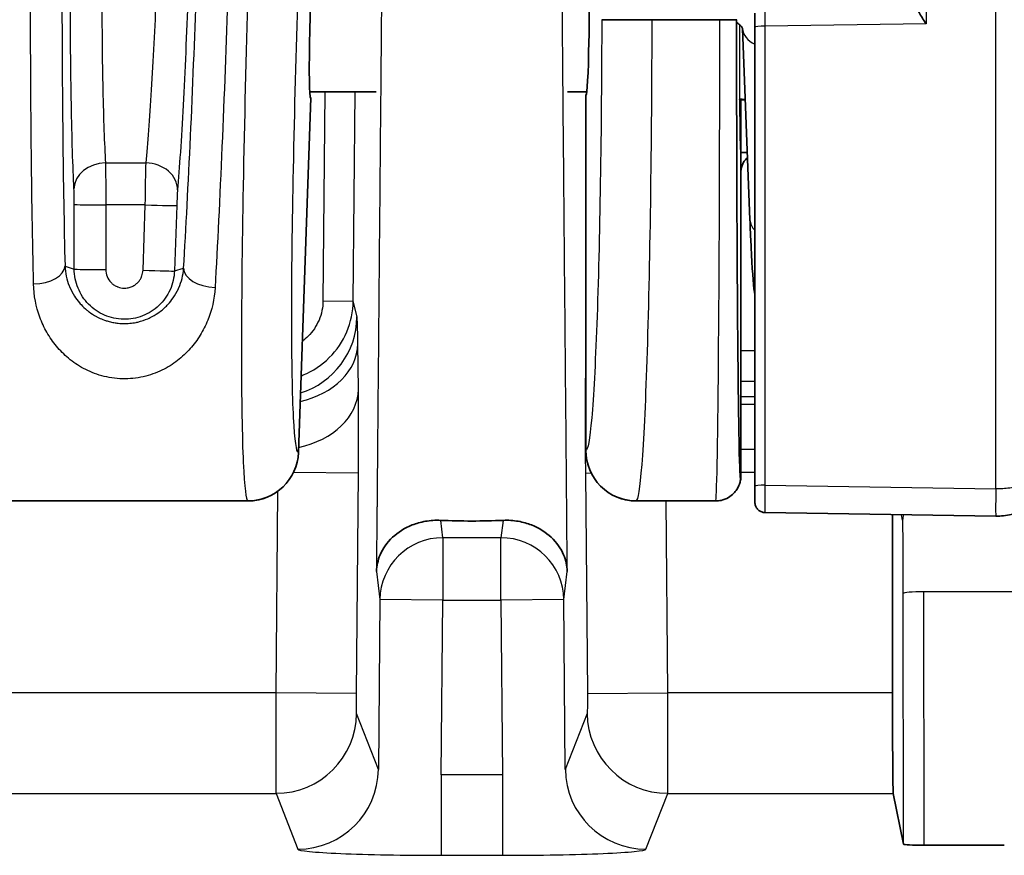
# Model space of a CAD drawing. Units: millimetres. Extents: x 0 to 4483, y 0 to 1680.
# Drawn here: x 240 to 265, y 681 to 702 of the extents above; entities that cross this region are included whole.
import ezdxf

# ---------------------------------------------------------------- set-up
doc = ezdxf.new("R2010")
doc.units = ezdxf.units.MM
doc.header["$LTSCALE"] = 6
doc.layers.add('Visible (ISO)', color=7, linetype='Continuous', lineweight=35)
doc.layers.add('Visible Narrow (ISO)', color=7, linetype='Continuous', lineweight=25)

msp = doc.modelspace()

# ---------------------------------------------------------------- linework, layer by layer
at = {"layer": 'Visible (ISO)'}
for p, q in [((254.651, 702.033), (254.65, 702.033)), ((255.921, 702.026), (257.628, 702.026)), ((258.049, 702.027), (258.058, 702.032)), ((258.202, 701.812), (258.387, 696.989)), ((258.514, 690.274), (258.514, 701.849)), ((242.074, 700.217), (242.074, 700.217)), ((247.315, 700.059), (247.003, 691.125)), ((247.291, 700.217), (248.968, 700.217)), ((253.786, 700.217), (254.274, 700.217)), ((254.251, 700.127), (254.251, 691.169)), ((258.133, 700.016), (258.127, 700.035)), ((258.133, 700.016), (258.271, 700.016)), ((258.158, 698.687), (258.158, 700.009)), ((258.158, 698.687), (258.158, 698.419)), ((258.322, 698.687), (258.158, 698.687)), ((258.158, 698.419), (258.158, 690.534)), ((239.354, 689.898), (245.729, 689.898)), ((255.527, 689.898), (257.522, 689.898)), ((258.764, 689.608), (264.585, 689.515)), ((261.981, 689.557), (261.981, 685.065)), ((261.981, 689.557), (261.981, 685.065)), ((262.259, 681.242), (262.002, 682.527)), ((262.259, 681.242), (262.002, 682.527)), ((264.8, 681.22), (262.767, 681.22)), ((264.8, 681.22), (262.767, 681.22))]:
    msp.add_line(p, q, dxfattribs=at)
for centre, major_axis, ratio, start_param, end_param in [((247.404, 702.598), (0.088, 2.54), 0.035304, 0.892606, 3.131166), ((254.251, 702.598), (0.001, 2.472), 0.034918, 3.152644, 5.336065), ((255.921, 702.033), (-1.27, 0), 0.005811, 0.034935, 1.5707), ((258.158, 702.599), (0, -3.912), 0.008726, 5.433416, 6.271469), ((167.21, 702.598), (-224.095, -1.629), 0.015868, 1.988583, 1.989135), ((245.734, 691.169), (-1.267, -0.101), 0.99939, 1.490903, 3.02691), ((255.522, 691.169), (-1.267, 0.101), 0.999392, 0.079771, 1.650667), ((262.003, 685.065), (0, -2.54), 0.008727, 4.712389, 6.239552), ((262.003, 685.065), (0, -2.54), 0.008727, 4.712389, 6.239552), ((262.767, 681.242), (-0.508, 0), 0.043996, 0.008794, 1.570897), ((262.767, 681.242), (-0.508, 0), 0.043996, 0.008794, 1.570897)]:
    msp.add_ellipse(centre, major_axis=major_axis, ratio=ratio, start_param=start_param, end_param=end_param, dxfattribs=at)
for points, knots in [([(262.828, 701.927), (262.768, 702.022), (262.697, 702.131), (262.631, 702.251), (262.612, 702.287), (262.586, 702.354), (262.578, 702.383), (262.578, 702.407)], [-0.20710367, -0.20710367, -0.20710367, -0.20710367, -0.17337871, -0.17337871, -0.1595919, -0.1595919, -0.14622097, -0.14622097, -0.14622097, -0.14622097]), ([(257.628, 702.026), (257.705, 702.026), (257.781, 702.026), (257.925, 702.026), (257.991, 702.026), (258.049, 702.027)], [0.00000002, 0.00000002, 0.00000002, 0.00000002, 0.02305393, 0.02305393, 0.04610909, 0.04610909, 0.04610909, 0.04610909]), ([(258.049, 702.027), (258.05, 700.501), (258.053, 698.99), (258.064, 696.118), (258.073, 694.776), (258.092, 692.697), (258.103, 691.908), (258.129, 690.639), (258.141, 690.472), (258.152, 690.431), (258.154, 690.442), (258.156, 690.468), (258.157, 690.479), (258.158, 690.501), (258.158, 690.507), (258.158, 690.518), (258.158, 690.521), (258.158, 690.526), (258.158, 690.528), (258.158, 690.53), (258.158, 690.531), (258.158, 690.533), (258.158, 690.533), (258.158, 690.534)], [-0.6019435, -0.6019435, -0.6019435, -0.6019435, -0.4780361, -0.4780361, -0.3469471, -0.3469471, -0.2321628, -0.2321628, -0.0848905, -0.0848905, -0.0223734, -0.0223734, -0.0067597, -0.0067597, -0.002553, -0.002553, -0.0010792, -0.0010792, -0.0004997, -0.0004997, -0.0002443, -0.0002443, -0.000001, -0.000001, -0.000001, -0.000001]), ([(258.514, 701.849), (258.514, 701.949), (258.514, 702.044), (258.514, 702.167), (258.514, 702.186), (258.514, 702.199)], [5.497873, 5.497873, 5.497873, 5.497873, 6.283185, 6.283185, 6.989681, 6.989681, 6.989681, 6.989681]), ([(258.202, 701.811), (258.202, 701.811), (258.202, 701.813), (258.198, 701.823), (258.194, 701.831), (258.178, 701.854), (258.166, 701.869), (258.128, 701.905), (258.098, 701.929), (258.061, 701.952)], [0.00903198, 0.00903198, 0.00903198, 0.00903198, 0.02522938, 0.02522938, 0.04195158, 0.04195158, 0.05776545, 0.05776545, 0.07765851, 0.07765851, 0.07765851, 0.07765851]), ([(258.127, 700.035), (258.128, 700.033), (258.136, 700.032), (258.173, 700.027), (258.209, 700.025), (258.262, 700.023), (258.266, 700.022), (258.271, 700.022)], [-0.0863447, -0.0863447, -0.0863447, -0.0863447, -0.06902193, -0.06902193, -0.04507553, -0.04507553, -0.04305905, -0.04305905, -0.04305905, -0.04305905]), ([(258.327, 698.557), (258.32, 698.551), (258.313, 698.545), (258.261, 698.492), (258.224, 698.437), (258.185, 698.345), (258.175, 698.312), (258.161, 698.245), (258.158, 698.212), (258.158, 698.179)], [0.03722141, 0.03722141, 0.03722141, 0.03722141, 0.03997595, 0.03997595, 0.05957477, 0.05957477, 0.0700736, 0.0700736, 0.07995236, 0.07995236, 0.07995236, 0.07995236]), ([(258.514, 695.07), (258.503, 695.128), (258.496, 695.184), (258.459, 695.516), (258.433, 695.933), (258.4, 696.651), (258.394, 696.815), (258.387, 696.989)], [0.1629892, 0.1629892, 0.1629892, 0.1629892, 0.2346194, 0.2346194, 0.5208676, 0.5208676, 0.5984784, 0.5984784, 0.5984784, 0.5984784]), ([(266.388, 691.542), (266.388, 691.442), (266.381, 691.343), (266.356, 691.147), (266.337, 691.05), (266.267, 690.783), (266.2, 690.613), (266.021, 690.291), (265.907, 690.136), (265.627, 689.864), (265.457, 689.743), (265.176, 689.616), (265.077, 689.582), (264.849, 689.528), (264.716, 689.513), (264.585, 689.515)], [0, 0, 0, 0, 0.0355934, 0.0355934, 0.0707645, 0.0707645, 0.1336618, 0.1336618, 0.1968211, 0.1968211, 0.2604562, 0.2604562, 0.2918812, 0.2918812, 0.3313258, 0.3313258, 0.3313258, 0.3313258]), ([(258.154, 690.446), (258.152, 690.432), (258.149, 690.416), (258.14, 690.381), (258.136, 690.365), (258.125, 690.329), (258.118, 690.309), (258.095, 690.255), (258.077, 690.22), (258.032, 690.152), (258.006, 690.119), (257.938, 690.05), (257.893, 690.015), (257.788, 689.953), (257.724, 689.928), (257.614, 689.903), (257.568, 689.898), (257.522, 689.898)], [0, 0, 0, 0, 0.0201122, 0.0201122, 0.0319582, 0.0319582, 0.0427571, 0.0427571, 0.0570382, 0.0570382, 0.0703874, 0.0703874, 0.0876828, 0.0876828, 0.1079809, 0.1079809, 0.1219774, 0.1219774, 0.1219774, 0.1219774]), ([(258.514, 689.862), (258.514, 689.864), (258.514, 689.867), (258.514, 689.892), (258.514, 689.921), (258.514, 690), (258.514, 690.049), (258.514, 690.157), (258.514, 690.216), (258.514, 690.274)], [5.546928, 5.546928, 5.546928, 5.546928, 5.825092, 5.825092, 6.283185, 6.283185, 6.741278, 6.741278, 7.199372, 7.199372, 7.199372, 7.199372]), ([(258.764, 689.608), (258.737, 689.608), (258.709, 689.613), (258.657, 689.632), (258.633, 689.645), (258.589, 689.679), (258.57, 689.7), (258.54, 689.746), (258.529, 689.772), (258.519, 689.809), (258.517, 689.819), (258.515, 689.84), (258.514, 689.851), (258.514, 689.862)], [0.0000054, 0.0000054, 0.0000054, 0.0000054, 0.00816862, 0.00816862, 0.01642894, 0.01642894, 0.02468545, 0.02468545, 0.0329413, 0.0329413, 0.03611556, 0.03611556, 0.03934133, 0.03934133, 0.03934133, 0.03934133]), ([(250.591, 689.41), (250.458, 689.416), (250.329, 689.407), (250.087, 689.365), (249.976, 689.333), (249.676, 689.215), (249.511, 689.107), (249.236, 688.849), (249.131, 688.696), (249.007, 688.403), (248.976, 688.264), (248.971, 688.124), (248.971, 688.122), (248.97, 688.12)], [-0.3262081, -0.3262081, -0.3262081, -0.3262081, -0.2834347, -0.2834347, -0.2417247, -0.2417247, -0.161705, -0.161705, -0.0738563, -0.0738563, 0, 0, 0.0008354, 0.0008354, 0.0008354, 0.0008354]), ([(250.591, 689.41), (250.458, 689.416), (250.329, 689.407), (250.087, 689.365), (249.976, 689.333), (249.676, 689.215), (249.511, 689.107), (249.236, 688.849), (249.131, 688.696), (249.007, 688.403), (248.976, 688.264), (248.971, 688.124), (248.971, 688.122), (248.97, 688.12)], [-0.3262081, -0.3262081, -0.3262081, -0.3262081, -0.2834347, -0.2834347, -0.2417247, -0.2417247, -0.161705, -0.161705, -0.0738563, -0.0738563, 0, 0, 0.0008354, 0.0008354, 0.0008354, 0.0008354]), ([(250.591, 689.41), (250.844, 689.399), (251.109, 689.393), (251.645, 689.393), (251.91, 689.399), (252.163, 689.41)], [0.000001, 0.000001, 0.000001, 0.000001, 0.0802839, 0.0802839, 0.1605719, 0.1605719, 0.1605719, 0.1605719]), ([(250.591, 689.41), (250.844, 689.399), (251.109, 689.393), (251.645, 689.393), (251.91, 689.399), (252.163, 689.41)], [0.000001, 0.000001, 0.000001, 0.000001, 0.0802839, 0.0802839, 0.1605719, 0.1605719, 0.1605719, 0.1605719]), ([(253.783, 688.12), (253.783, 688.122), (253.783, 688.124), (253.778, 688.264), (253.747, 688.403), (253.623, 688.696), (253.518, 688.849), (253.243, 689.107), (253.078, 689.215), (252.778, 689.333), (252.666, 689.365), (252.425, 689.407), (252.296, 689.416), (252.163, 689.41)], [-0.3245571, -0.3245571, -0.3245571, -0.3245571, -0.3237231, -0.3237231, -0.2504226, -0.2504226, -0.1632528, -0.1632528, -0.0838448, -0.0838448, -0.0424542, -0.0424542, -0.000001, -0.000001, -0.000001, -0.000001]), ([(253.783, 688.12), (253.783, 688.122), (253.783, 688.124), (253.778, 688.264), (253.747, 688.403), (253.623, 688.696), (253.518, 688.849), (253.243, 689.107), (253.078, 689.215), (252.778, 689.333), (252.666, 689.365), (252.425, 689.407), (252.296, 689.416), (252.163, 689.41)], [-0.3245571, -0.3245571, -0.3245571, -0.3245571, -0.3237231, -0.3237231, -0.2504226, -0.2504226, -0.1632528, -0.1632528, -0.0838448, -0.0838448, -0.0424542, -0.0424542, -0.000001, -0.000001, -0.000001, -0.000001])]:
    msp.add_open_spline(points, degree=3, knots=knots, dxfattribs=at)
for points in [[(258.327, 698.557), (258.311, 698.543), (258.295, 698.527), (258.281, 698.51)], [(246.168, 689.976), (246.029, 689.925), (245.878, 689.898), (245.729, 689.898)], [(245.729, 689.898), (245.729, 689.898), (245.729, 689.898), (245.729, 689.898)], [(255.527, 689.898), (255.377, 689.898), (255.226, 689.925), (255.087, 689.976)], [(255.527, 689.898), (255.527, 689.898), (255.527, 689.898), (255.527, 689.898)]]:
    msp.add_open_spline(points, degree=3, dxfattribs=at)
at = {"layer": 'Visible Narrow (ISO)'}
for p, q in [((262.828, 713.617), (262.828, 701.927)), ((264.587, 690.202), (264.587, 713.642)), ((262.828, 701.927), (258.764, 701.87)), ((258.764, 701.87), (258.764, 690.295)), ((247.669, 700.217), (247.623, 694.943)), ((247.669, 700.217), (247.623, 694.943)), ((248.385, 694.937), (248.431, 700.217)), ((248.385, 694.937), (248.431, 700.217)), ((242.139, 698.423), (243.164, 698.423)), ((241.353, 695.744), (241.353, 697.373)), ((243.143, 697.364), (242.147, 697.364)), ((242.147, 697.364), (242.147, 695.735)), ((243.086, 695.716), (243.143, 697.364)), ((243.936, 697.346), (243.878, 695.697)), ((241.12, 695.822), (241.353, 695.744)), ((243.878, 695.697), (244.11, 695.766)), ((247.623, 694.943), (248.385, 694.937)), ((247.623, 694.943), (248.385, 694.937)), ((248.481, 694.537), (248.385, 694.937)), ((248.481, 694.537), (248.385, 694.937)), ((248.25, 694.227), (248.25, 694.227)), ((248.265, 694.269), (248.265, 694.269)), ((248.516, 692.712), (248.503, 693.859)), ((248.516, 692.712), (248.503, 693.859)), ((254.25, 693.859), (254.237, 692.712)), ((254.25, 693.859), (254.237, 692.712)), ((241.01, 693.683), (241.01, 693.683)), ((241.01, 693.683), (241.01, 693.683)), ((244.225, 693.683), (244.225, 693.683)), ((244.225, 693.683), (244.225, 693.683)), ((258.514, 693.683), (258.158, 693.683)), ((258.514, 693.683), (258.158, 693.683)), ((258.158, 692.923), (258.514, 692.923)), ((258.158, 692.923), (258.514, 692.923)), ((258.514, 692.528), (258.158, 692.528)), ((258.514, 692.528), (258.158, 692.528)), ((258.158, 692.343), (258.514, 692.343)), ((258.158, 692.343), (258.514, 692.343)), ((258.514, 691.196), (258.158, 691.196)), ((258.514, 691.196), (258.158, 691.196)), ((248.515, 690.603), (246.878, 690.618)), ((248.515, 690.603), (246.878, 690.618)), ((248.466, 685.047), (248.515, 690.603)), ((248.466, 685.047), (248.515, 690.603)), ((254.239, 690.603), (254.384, 690.604)), ((254.239, 690.603), (254.384, 690.604)), ((254.239, 690.603), (254.288, 685.047)), ((254.239, 690.603), (254.288, 685.047)), ((258.158, 690.621), (258.514, 690.621)), ((258.158, 690.621), (258.514, 690.621)), ((246.479, 690.141), (246.435, 685.065)), ((246.479, 690.141), (246.435, 685.065)), ((258.764, 690.295), (264.587, 690.202)), ((256.319, 685.065), (256.277, 689.898)), ((256.319, 685.065), (256.277, 689.898)), ((248.985, 689.702), (248.97, 688.12)), ((248.985, 689.702), (248.97, 688.12)), ((253.783, 688.12), (253.769, 689.702)), ((253.783, 688.12), (253.769, 689.702)), ((250.645, 688.973), (250.591, 689.41)), ((250.645, 688.973), (250.591, 689.41)), ((252.163, 689.41), (252.109, 688.973)), ((252.163, 689.41), (252.109, 688.973)), ((262.237, 689.417), (262.21, 689.553)), ((262.237, 689.417), (262.21, 689.553)), ((252.109, 688.973), (250.645, 688.973)), ((250.645, 688.973), (250.645, 687.399)), ((252.109, 688.973), (250.645, 688.973)), ((250.645, 688.973), (250.645, 687.399)), ((252.109, 687.399), (252.109, 688.973)), ((252.109, 687.399), (252.109, 688.973)), ((248.97, 688.12), (249.058, 687.413)), ((248.97, 688.12), (249.058, 687.413)), ((253.696, 687.413), (253.783, 688.12)), ((253.696, 687.413), (253.783, 688.12)), ((266.853, 687.609), (262.762, 687.609)), ((262.762, 687.609), (262.767, 681.22)), ((266.853, 687.609), (262.762, 687.609)), ((262.762, 687.609), (262.767, 681.22)), ((249.058, 687.413), (249.021, 683.132)), ((249.058, 687.413), (249.021, 683.132)), ((250.645, 687.399), (249.058, 687.413)), ((250.645, 687.399), (249.058, 687.413)), ((250.607, 682.994), (250.645, 687.399)), ((250.607, 682.994), (250.645, 687.399)), ((250.645, 687.399), (252.109, 687.399)), ((250.645, 687.399), (252.109, 687.399)), ((253.696, 687.413), (252.109, 687.399)), ((253.696, 687.413), (252.109, 687.399)), ((252.109, 687.399), (252.147, 682.994)), ((252.109, 687.399), (252.147, 682.994)), ((253.733, 683.132), (253.696, 687.413)), ((253.733, 683.132), (253.696, 687.413)), ((262.259, 681.242), (262.254, 687.564)), ((262.259, 681.242), (262.254, 687.564)), ((246.435, 685.065), (238.476, 685.065)), ((246.435, 685.065), (238.476, 685.065)), ((248.466, 685.047), (246.435, 685.065)), ((248.466, 685.047), (246.435, 685.065)), ((254.288, 685.047), (256.319, 685.065)), ((254.288, 685.047), (256.319, 685.065)), ((261.981, 685.065), (256.319, 685.065)), ((261.981, 685.065), (256.319, 685.065)), ((249.021, 683.132), (248.47, 684.54)), ((249.021, 683.132), (248.47, 684.54)), ((254.284, 684.54), (253.733, 683.132)), ((254.284, 684.54), (253.733, 683.132)), ((252.147, 682.994), (250.607, 682.994)), ((250.607, 682.994), (250.607, 680.964)), ((252.147, 682.994), (250.607, 682.994)), ((250.607, 682.994), (250.607, 680.964)), ((252.147, 682.994), (252.147, 680.964)), ((252.147, 682.994), (252.147, 680.964)), ((238.472, 682.527), (246.439, 682.527)), ((238.472, 682.527), (246.439, 682.527)), ((246.439, 682.527), (246.989, 681.12)), ((246.439, 682.527), (246.989, 681.12)), ((255.765, 681.12), (256.315, 682.527)), ((255.765, 681.12), (256.315, 682.527)), ((256.315, 682.527), (262.002, 682.527)), ((256.315, 682.527), (262.002, 682.527)), ((250.607, 680.964), (252.147, 680.964)), ((250.607, 680.964), (252.147, 680.964))]:
    msp.add_line(p, q, dxfattribs=at)
for centre, major_axis, ratio, start_param, end_param in [((258.768, 701.818), (-0.004, 0.635), 0.004792, 0.000033, 1.489281), ((257.523, 702.598), (-0.001, -12.7), 0.00829, 0.000001, 1.525688), ((258.837, 701.826), (-0.635, 0), 0.745611, 0.030112, 1.036937), ((258.768, 701.849), (-0.254, 0), 0.08137, 4.725479, 6.283185), ((242.139, 697.771), (-0.793, -0.04), 0.82157, 4.670684, 6.221935), ((243.164, 697.771), (0.791, -0.067), 0.820949, 0.060441, 1.64059), ((242.147, 697.374), (-0.794, 0), 0.011647, 0.034907, 1.570796), ((243.143, 697.374), (0.793, -0.028), 0.01164, 4.712795, 6.248685), ((259.022, 697.002), (-0.635, 0), 0.745611, 0.028567, 0.643501), ((240.327, 695.822), (0.794, 0.02), 0.569036, 4.698405, 6.240735), ((242.147, 695.744), (-0.794, 0), 0.011647, 0.034907, 1.570796), ((243.086, 695.725), (0.793, -0.028), 0.01164, 4.712795, 6.248685), ((244.902, 695.738), (-0.792, 0.047), 0.575537, 0.042189, 1.605126), ((246.449, 694.555), (1.975, 0.476), 0.997423, 4.779751, 6.037453), ((246.449, 694.555), (1.975, 0.476), 0.997423, 4.779751, 6.037453), ((248.46, 692.195), (-0.017, -2.349), 0.018687, 2.35803, 3.066673), ((248.46, 692.195), (-0.017, -2.349), 0.018687, 2.35803, 3.066673), ((246.472, 693.876), (2.032, 0.023), 0.754689, 4.991479, 6.256581), ((246.472, 693.876), (2.032, 0.023), 0.754689, 4.991479, 6.256581), ((254.294, 692.195), (-0.017, 2.349), 0.018687, 0.739568, 0.783562), ((254.294, 692.195), (-0.017, 2.349), 0.018687, 0.739568, 0.783562), ((256.282, 693.876), (-2.032, 0.023), 0.754689, 0.026604, 0.042939), ((256.282, 693.876), (-2.032, 0.023), 0.754689, 0.026604, 0.042939), ((246.485, 692.73), (2.032, 0.023), 0.754689, 4.964143, 6.256581), ((246.485, 692.73), (2.032, 0.023), 0.754689, 4.964143, 6.256581), ((256.269, 692.73), (-2.032, 0.023), 0.754689, 0.026604, 0.126942), ((256.269, 692.73), (-2.032, 0.023), 0.754689, 0.026604, 0.126942), ((256.281, 693.876), (2.029, -0.022), 0.7554, 4.458795, 4.458804), ((256.281, 693.876), (2.029, -0.022), 0.7554, 4.458795, 4.458804), ((256.27, 692.73), (2.034, -0.024), 0.753788, 4.436409, 4.436414), ((256.27, 692.73), (2.034, -0.024), 0.753788, 4.436409, 4.436414), ((258.768, 690.274), (-0.254, 0), 0.08137, 4.725479, 6.283185), ((264.595, 690.15), (-0.01, -0.635), 0.014432, 4.631155, 6.283185), ((262.745, 689.417), (-0.498, -0.1), 0.99901, 5.816836, 6.085717), ((262.745, 689.417), (-0.498, -0.1), 0.99901, 5.816836, 6.085717), ((250.645, 687.399), (-1.575, -0.195), 0.991315, 4.590214, 6.150081), ((250.645, 687.399), (-1.575, -0.195), 0.991315, 4.590214, 6.150081), ((252.109, 687.399), (1.575, -0.195), 0.991315, 0.133104, 1.692972), ((252.109, 687.399), (1.575, -0.195), 0.991315, 0.133104, 1.692972), ((262.762, 687.564), (-0.508, 0), 0.087156, 4.712322, 6.274425), ((262.762, 687.564), (-0.508, 0), 0.087156, 4.712322, 6.274425), ((246.439, 684.557), (1.892, 0.74), 0.998903, 4.339972, 5.90129), ((246.439, 684.557), (1.892, 0.74), 0.998903, 4.339972, 5.90129), ((256.315, 684.557), (-1.892, 0.74), 0.998903, 0.381895, 1.943213), ((256.315, 684.557), (-1.892, 0.74), 0.998903, 0.381895, 1.943213), ((246.989, 683.15), (1.892, 0.74), 0.998903, 4.339972, 5.90129), ((246.989, 683.15), (1.892, 0.74), 0.998903, 4.339972, 5.90129), ((255.765, 683.15), (-1.892, 0.74), 0.998903, 0.381895, 1.943213), ((255.765, 683.15), (-1.892, 0.74), 0.998903, 0.381895, 1.943213)]:
    msp.add_ellipse(centre, major_axis=major_axis, ratio=ratio, start_param=start_param, end_param=end_param, dxfattribs=at)
for points, knots in [([(241.346, 697.77), (241.318, 698.315), (241.295, 699.054), (241.264, 700.753), (241.256, 701.711), (241.256, 703.622), (241.264, 704.574), (241.295, 706.252), (241.318, 706.976), (241.346, 707.502)], [2.165182, 2.165182, 2.165182, 2.165182, 2.653387, 2.653387, 3.141593, 3.141593, 3.629798, 3.629798, 4.118003, 4.118003, 4.118003, 4.118003]), ([(244.297, 707.475), (244.306, 706.948), (244.303, 706.225), (244.276, 704.547), (244.251, 703.595), (244.184, 701.683), (244.142, 700.725), (244.052, 699.027), (244.003, 698.287), (243.957, 697.743)], [6.091868, 6.091868, 6.091868, 6.091868, 6.580074, 6.580074, 7.068279, 7.068279, 7.556484, 7.556484, 8.044689, 8.044689, 8.044689, 8.044689]), ([(242.139, 706.84), (242.112, 706.385), (242.089, 705.759), (242.073, 705.033), (242.057, 704.308), (242.049, 703.484), (242.049, 702.658), (242.049, 701.831), (242.057, 701.003), (242.073, 700.268), (242.089, 699.533), (242.112, 698.894), (242.139, 698.423)], [2.165182, 2.165182, 2.165182, 2.165182, 2.653387, 2.653387, 2.653387, 3.141593, 3.141593, 3.141593, 3.629798, 3.629798, 3.629798, 4.118003, 4.118003, 4.118003, 4.118003]), ([(243.164, 698.423), (243.211, 698.894), (243.259, 699.533), (243.304, 700.268), (243.349, 701.003), (243.391, 701.831), (243.425, 702.658), (243.458, 703.484), (243.483, 704.308), (243.497, 705.033), (243.511, 705.759), (243.513, 706.385), (243.504, 706.84)], [4.521681, 4.521681, 4.521681, 4.521681, 5.009887, 5.009887, 5.009887, 5.498092, 5.498092, 5.498092, 5.986297, 5.986297, 5.986297, 6.474502, 6.474502, 6.474502, 6.474502]), ([(240.327, 695.37), (240.302, 696.444), (240.283, 697.634), (240.257, 700.132), (240.25, 701.44), (240.25, 702.746)], [2.5244715, 2.5244715, 2.5244715, 2.5244715, 2.8330321, 2.8330321, 3.1415927, 3.1415927, 3.1415927, 3.1415927]), ([(241.043, 702.737), (241.043, 701.513), (241.05, 700.286), (241.063, 699.115), (241.076, 697.944), (241.095, 696.829), (241.12, 695.822)], [3.1415927, 3.1415927, 3.1415927, 3.1415927, 3.4501532, 3.4501532, 3.4501532, 3.7587138, 3.7587138, 3.7587138, 3.7587138]), ([(244.11, 695.766), (244.169, 696.764), (244.229, 697.898), (244.284, 699.094), (244.339, 700.289), (244.389, 701.544), (244.432, 702.765)], [4.8723472, 4.8723472, 4.8723472, 4.8723472, 5.1852196, 5.1852196, 5.1852196, 5.4980918, 5.4980918, 5.4980918, 5.4980918]), ([(245.225, 702.746), (245.182, 701.443), (245.132, 700.106), (245.077, 698.83), (245.022, 697.555), (244.962, 696.345), (244.902, 695.28)], [0.7850935, 0.7850935, 0.7850935, 0.7850935, 1.0979658, 1.0979658, 1.0979658, 1.4108381, 1.4108381, 1.4108381, 1.4108381]), ([(245.733, 702.746), (245.684, 701.182), (245.64, 699.472), (245.61, 697.836), (245.582, 696.316), (245.567, 694.867), (245.568, 693.663), (245.568, 692.457), (245.585, 691.502), (245.613, 690.873), (245.643, 690.218), (245.686, 689.917), (245.733, 689.899)], [2.356499, 2.356499, 2.356499, 2.356499, 2.766985, 2.766985, 2.766985, 3.14825, 3.14825, 3.14825, 3.529954, 3.529954, 3.529954, 3.927295, 3.927295, 3.927295, 3.927295]), ([(247.003, 691.125), (246.955, 691.136), (246.912, 691.406), (246.882, 692.002), (246.853, 692.568), (246.837, 693.428), (246.836, 694.513), (246.836, 695.597), (246.851, 696.901), (246.879, 698.268), (246.908, 699.742), (246.953, 701.28), (247.002, 702.688)], [2.352012, 2.352012, 2.352012, 2.352012, 2.753299, 2.753299, 2.753299, 3.134846, 3.134846, 3.134846, 3.516082, 3.516082, 3.516082, 3.926686, 3.926686, 3.926686, 3.926686]), ([(249.099, 702.604), (249.08, 700.482), (249.061, 698.347), (249.023, 694.084), (249.004, 691.913), (248.985, 689.742), (248.985, 689.702)], [0, 0, 0, 0, 0.25, 0.25, 0.5, 0.5046662, 0.5046662, 0.5046662, 0.5046662]), ([(249.099, 702.604), (249.08, 700.482), (249.061, 698.347), (249.023, 694.084), (249.004, 691.913), (248.985, 689.742), (248.985, 689.702)], [0, 0, 0, 0, 0.25, 0.25, 0.5, 0.5046662, 0.5046662, 0.5046662, 0.5046662]), ([(253.769, 689.702), (253.769, 689.756), (253.768, 689.81), (253.749, 691.994), (253.73, 694.125), (253.692, 698.387), (253.673, 700.522), (253.654, 702.644)], [0.4945668, 0.4945668, 0.4945668, 0.4945668, 0.500853, 0.500853, 0.7504265, 0.7504265, 1, 1, 1, 1]), ([(253.769, 689.702), (253.769, 689.756), (253.768, 689.81), (253.749, 691.994), (253.73, 694.125), (253.692, 698.387), (253.673, 700.522), (253.654, 702.644)], [0.4945668, 0.4945668, 0.4945668, 0.4945668, 0.500853, 0.500853, 0.7504265, 0.7504265, 1, 1, 1, 1]), ([(254.651, 702.033), (254.648, 700.708), (254.637, 699.289), (254.615, 697.938), (254.595, 696.631), (254.564, 695.393), (254.526, 694.367), (254.489, 693.341), (254.444, 692.53), (254.398, 691.995), (254.349, 691.436), (254.298, 691.18), (254.251, 691.169)], [0.061194, 0.061194, 0.061194, 0.061194, 0.444795, 0.444795, 0.444795, 0.815812, 0.815812, 0.815812, 1.18669, 1.18669, 1.18669, 1.574674, 1.574674, 1.574674, 1.574674]), ([(255.522, 689.899), (255.568, 689.917), (255.619, 690.202), (255.667, 690.817), (255.713, 691.411), (255.758, 692.312), (255.796, 693.452), (255.833, 694.592), (255.864, 695.967), (255.885, 697.419), (255.907, 698.939), (255.918, 700.537), (255.921, 702.026)], [4.712389, 4.712389, 4.712389, 4.712389, 5.096559, 5.096559, 5.096559, 5.467555, 5.467555, 5.467555, 5.838429, 5.838429, 5.838429, 6.226429, 6.226429, 6.226429, 6.226429]), ([(258.12, 701.91), (258.12, 701.904), (258.12, 701.898), (258.12, 701.891), (258.121, 701.46), (258.122, 701.051), (258.124, 700.685), (258.125, 700.45), (258.126, 700.233), (258.127, 700.035)], [3.2921872, 3.2921872, 3.2921872, 3.2921872, 3.2964147, 3.2964147, 3.2964147, 3.5858698, 3.5858698, 3.5858698, 3.7718646, 3.7718646, 3.7718646, 3.7718646]), ([(241.353, 697.373), (241.353, 697.451), (241.353, 697.529), (241.351, 697.597), (241.35, 697.666), (241.348, 697.726), (241.346, 697.77)], [0, 0, 0, 0, 0.4882053, 0.4882053, 0.4882053, 0.9764105, 0.9764105, 0.9764105, 0.9764105]), ([(243.957, 697.743), (243.953, 697.7), (243.949, 697.64), (243.946, 697.57), (243.942, 697.499), (243.939, 697.42), (243.936, 697.346)], [1.3800886, 1.3800886, 1.3800886, 1.3800886, 1.8682941, 1.8682941, 1.8682941, 2.3564992, 2.3564992, 2.3564992, 2.3564992]), ([(241.12, 695.822), (241.127, 695.645), (241.164, 695.477), (241.225, 695.322), (241.229, 695.313), (241.232, 695.305), (241.236, 695.296), (241.27, 695.215), (241.31, 695.137), (241.359, 695.062), (241.396, 695.004), (241.438, 694.947), (241.485, 694.893), (241.497, 694.879), (241.51, 694.865), (241.523, 694.851), (241.568, 694.801), (241.618, 694.754), (241.673, 694.71), (241.69, 694.695), (241.708, 694.681), (241.727, 694.668), (241.783, 694.626), (241.844, 694.587), (241.91, 694.551), (241.931, 694.54), (241.952, 694.529), (241.974, 694.518), (242.018, 694.497), (242.064, 694.478), (242.114, 694.46), (242.144, 694.449), (242.176, 694.439), (242.209, 694.429), (242.227, 694.424), (242.246, 694.419), (242.265, 694.414), (242.303, 694.405), (242.343, 694.397), (242.384, 694.39), (242.397, 694.388), (242.41, 694.386), (242.423, 694.385), (242.472, 694.378), (242.524, 694.374), (242.575, 694.372), (242.579, 694.372), (242.583, 694.372), (242.587, 694.372), (242.642, 694.371), (242.697, 694.373), (242.751, 694.378), (242.806, 694.383), (242.86, 694.391), (242.912, 694.401), (242.926, 694.404), (242.94, 694.407), (242.954, 694.41), (243.047, 694.432), (243.131, 694.46), (243.209, 694.494), (243.229, 694.503), (243.249, 694.512), (243.268, 694.521), (243.34, 694.556), (243.404, 694.594), (243.464, 694.636), (243.543, 694.69), (243.614, 694.751), (243.677, 694.814), (243.69, 694.827), (243.702, 694.84), (243.714, 694.853), (243.763, 694.906), (243.807, 694.961), (243.847, 695.019), (243.897, 695.091), (243.941, 695.169), (243.977, 695.249), (243.981, 695.257), (243.985, 695.265), (243.988, 695.273), (244.055, 695.426), (244.097, 695.591), (244.11, 695.766)], [-0.00000006, -0.00000006, -0.00000006, -0.00000006, 0.000774747, 0.000774747, 0.000774747, 0.00081721, 0.00081721, 0.00081721, 0.001227647, 0.001227647, 0.001227647, 0.001549553, 0.001549553, 0.001549553, 0.001634883, 0.001634883, 0.001634883, 0.001936956, 0.001936956, 0.001936956, 0.00203281, 0.00203281, 0.00203281, 0.00232436, 0.00232436, 0.00232436, 0.002415919, 0.002415919, 0.002415919, 0.002598869, 0.002598869, 0.002598869, 0.002711763, 0.002711763, 0.002711763, 0.002775422, 0.002775422, 0.002775422, 0.002905465, 0.002905465, 0.002905465, 0.002945999, 0.002945999, 0.002945999, 0.003099166, 0.003099166, 0.003099166, 0.00311125, 0.00311125, 0.00311125, 0.00327461, 0.00327461, 0.00327461, 0.003440726, 0.003440726, 0.003440726, 0.00348657, 0.00348657, 0.00348657, 0.003794909, 0.003794909, 0.003794909, 0.003873973, 0.003873973, 0.003873973, 0.00417309, 0.00417309, 0.00417309, 0.004568593, 0.004568593, 0.004568593, 0.00464878, 0.00464878, 0.00464878, 0.004973062, 0.004973062, 0.004973062, 0.005382469, 0.005382469, 0.005382469, 0.005423586, 0.005423586, 0.005423586, 0.006198393, 0.006198393, 0.006198393, 0.006198393]), ([(243.878, 695.697), (243.873, 695.534), (243.835, 695.371), (243.768, 695.222), (243.734, 695.147), (243.693, 695.077), (243.646, 695.01), (243.599, 694.944), (243.544, 694.881), (243.485, 694.825), (243.367, 694.713), (243.225, 694.624), (243.074, 694.565), (242.922, 694.506), (242.757, 694.477), (242.594, 694.48), (242.431, 694.483), (242.268, 694.518), (242.118, 694.583), (241.968, 694.647), (241.831, 694.741), (241.716, 694.858), (241.601, 694.975), (241.51, 695.114), (241.448, 695.266), (241.417, 695.342), (241.393, 695.42), (241.378, 695.499), (241.362, 695.579), (241.353, 695.663), (241.353, 695.744)], [-0.00000006, -0.00000006, -0.00000006, -0.00000006, 0.000487955, 0.000487955, 0.000487955, 0.000731963, 0.000731963, 0.000731963, 0.00097597, 0.00097597, 0.00097597, 0.001463986, 0.001463986, 0.001463986, 0.001952001, 0.001952001, 0.001952001, 0.002440016, 0.002440016, 0.002440016, 0.002928031, 0.002928031, 0.002928031, 0.003416046, 0.003416046, 0.003416046, 0.003660054, 0.003660054, 0.003660054, 0.003904061, 0.003904061, 0.003904061, 0.003904061]), ([(242.147, 695.735), (242.147, 695.612), (242.196, 695.493), (242.281, 695.406), (242.301, 695.385), (242.323, 695.367), (242.346, 695.351), (242.372, 695.332), (242.401, 695.316), (242.431, 695.303), (242.438, 695.3), (242.446, 695.296), (242.454, 695.294), (242.503, 695.275), (242.555, 695.265), (242.608, 695.264), (242.635, 695.264), (242.663, 695.265), (242.69, 695.27), (242.723, 695.275), (242.755, 695.283), (242.786, 695.295), (242.818, 695.307), (242.848, 695.323), (242.876, 695.342), (242.899, 695.357), (242.92, 695.373), (242.939, 695.392), (242.961, 695.412), (242.982, 695.436), (242.999, 695.46), (243.014, 695.482), (243.027, 695.504), (243.039, 695.527), (243.041, 695.531), (243.043, 695.535), (243.044, 695.539), (243.049, 695.55), (243.054, 695.561), (243.058, 695.572), (243.074, 695.618), (243.084, 695.666), (243.086, 695.716)], [0, 0, 0, 0, 0.000367932, 0.000367932, 0.000367932, 0.00045313, 0.00045313, 0.00045313, 0.000551553, 0.000551553, 0.000551553, 0.000576826, 0.000576826, 0.000576826, 0.000735864, 0.000735864, 0.000735864, 0.000820079, 0.000820079, 0.000820079, 0.000919868, 0.000919868, 0.000919868, 0.001022338, 0.001022338, 0.001022338, 0.001103796, 0.001103796, 0.001103796, 0.001196021, 0.001196021, 0.001196021, 0.001274647, 0.001274647, 0.001274647, 0.00128821, 0.00128821, 0.00128821, 0.001323917, 0.001323917, 0.001323917, 0.001471728, 0.001471728, 0.001471728, 0.001471728]), ([(244.902, 695.28), (244.886, 694.989), (244.823, 694.714), (244.665, 694.323), (244.602, 694.197), (244.455, 693.959), (244.372, 693.846), (244.182, 693.633), (244.075, 693.531), (243.837, 693.348), (243.708, 693.266), (243.417, 693.125), (243.261, 693.068), (242.924, 692.992), (242.745, 692.973), (242.477, 692.98), (242.386, 692.988), (242.213, 693.014), (242.128, 693.032), (241.882, 693.1), (241.728, 693.163), (241.451, 693.313), (241.324, 693.4), (241.096, 693.59), (240.995, 693.692), (240.814, 693.911), (240.733, 694.029), (240.593, 694.272), (240.535, 694.399), (240.389, 694.793), (240.333, 695.077), (240.327, 695.37)], [0, 0, 0, 0, 0.001059062, 0.001059062, 0.001588593, 0.001588593, 0.002118124, 0.002118124, 0.002647655, 0.002647655, 0.003177186, 0.003177186, 0.003706717, 0.003706717, 0.004236248, 0.004236248, 0.004501014, 0.004501014, 0.004765779, 0.004765779, 0.00529531, 0.00529531, 0.005824841, 0.005824841, 0.006354372, 0.006354372, 0.006883903, 0.006883903, 0.007413434, 0.007413434, 0.008472496, 0.008472496, 0.008472496, 0.008472496]), ([(247.071, 693.054), (247.09, 693.061), (247.108, 693.068), (247.127, 693.076), (247.371, 693.176), (247.596, 693.325), (247.783, 693.512), (247.971, 693.698), (248.122, 693.921), (248.225, 694.165), (248.327, 694.408), (248.382, 694.672), (248.385, 694.937)], [3.26632, 3.26632, 3.26632, 3.26632, 3.296001, 3.296001, 3.296001, 3.686219, 3.686219, 3.686219, 4.076438, 4.076438, 4.076438, 4.466657, 4.466657, 4.466657, 4.466657]), ([(247.071, 693.054), (247.09, 693.061), (247.108, 693.068), (247.127, 693.076), (247.371, 693.176), (247.596, 693.325), (247.783, 693.512), (247.971, 693.698), (248.122, 693.921), (248.225, 694.165), (248.327, 694.408), (248.382, 694.672), (248.385, 694.937)], [3.26632, 3.26632, 3.26632, 3.26632, 3.296001, 3.296001, 3.296001, 3.686219, 3.686219, 3.686219, 4.076438, 4.076438, 4.076438, 4.466657, 4.466657, 4.466657, 4.466657]), ([(247.623, 694.943), (247.621, 694.778), (247.587, 694.612), (247.459, 694.307), (247.365, 694.168), (247.202, 694.006), (247.153, 693.964), (247.101, 693.927)], [1.8165285, 1.8165285, 1.8165285, 1.8165285, 2.2067472, 2.2067472, 2.5969658, 2.5969658, 2.7481184, 2.7481184, 2.7481184, 2.7481184]), ([(247.623, 694.943), (247.621, 694.778), (247.587, 694.612), (247.459, 694.307), (247.365, 694.168), (247.202, 694.006), (247.153, 693.964), (247.101, 693.927)], [1.8165285, 1.8165285, 1.8165285, 1.8165285, 2.2067472, 2.2067472, 2.5969658, 2.5969658, 2.7481184, 2.7481184, 2.7481184, 2.7481184]), ([(248.515, 690.603), (248.518, 691.002), (248.52, 691.399), (248.521, 691.762), (248.521, 692.124), (248.519, 692.451), (248.516, 692.712)], [2.6779869, 2.6779869, 2.6779869, 2.6779869, 3.1055926, 3.1055926, 3.1055926, 3.5331983, 3.5331983, 3.5331983, 3.5331983]), ([(248.515, 690.603), (248.518, 691.002), (248.52, 691.399), (248.521, 691.762), (248.521, 692.124), (248.519, 692.451), (248.516, 692.712)], [2.6779869, 2.6779869, 2.6779869, 2.6779869, 3.1055926, 3.1055926, 3.1055926, 3.5331983, 3.5331983, 3.5331983, 3.5331983]), ([(254.237, 692.712), (254.234, 692.451), (254.233, 692.124), (254.233, 691.762), (254.234, 691.399), (254.236, 691.002), (254.239, 690.603)], [5.8915797, 5.8915797, 5.8915797, 5.8915797, 6.3191854, 6.3191854, 6.3191854, 6.746791, 6.746791, 6.746791, 6.746791]), ([(254.237, 692.712), (254.234, 692.451), (254.233, 692.124), (254.233, 691.762), (254.234, 691.399), (254.236, 691.002), (254.239, 690.603)], [5.8915797, 5.8915797, 5.8915797, 5.8915797, 6.3191854, 6.3191854, 6.3191854, 6.746791, 6.746791, 6.746791, 6.746791]), ([(266.388, 691.542), (266.388, 691.377), (266.346, 691.197), (266.25, 691.025), (266.162, 690.865), (266.028, 690.714), (265.859, 690.588), (265.775, 690.526), (265.683, 690.47), (265.585, 690.421), (265.486, 690.372), (265.381, 690.331), (265.274, 690.299), (265.163, 690.265), (265.049, 690.24), (264.937, 690.224), (264.817, 690.208), (264.699, 690.201), (264.587, 690.202)], [1.570796, 1.570796, 1.570796, 1.570796, 1.981637, 1.981637, 1.981637, 2.362769, 2.362769, 2.362769, 2.55172, 2.55172, 2.55172, 2.743888, 2.743888, 2.743888, 2.94309, 2.94309, 2.94309, 3.154683, 3.154683, 3.154683, 3.154683]), ([(258.764, 690.295), (258.764, 690.198), (258.763, 690.099), (258.763, 690.009), (258.763, 689.919), (258.762, 689.837), (258.762, 689.772), (258.762, 689.707), (258.763, 689.659), (258.763, 689.632), (258.763, 689.616), (258.763, 689.608), (258.764, 689.608)], [5.366999, 5.366999, 5.366999, 5.366999, 5.825092, 5.825092, 5.825092, 6.283185, 6.283185, 6.283185, 6.741278, 6.741278, 6.741278, 7.019047, 7.019047, 7.019047, 7.019047]), ([(262.254, 687.564), (262.254, 687.807), (262.253, 688.046), (262.252, 688.486), (262.25, 688.687), (262.247, 689.024), (262.245, 689.16), (262.242, 689.352), (262.239, 689.407), (262.237, 689.417)], [3.228859, 3.228859, 3.228859, 3.228859, 3.588833, 3.588833, 3.948807, 3.948807, 4.308782, 4.308782, 4.668756, 4.668756, 4.668756, 4.668756]), ([(262.254, 687.564), (262.254, 687.807), (262.253, 688.046), (262.252, 688.486), (262.25, 688.687), (262.247, 689.024), (262.245, 689.16), (262.242, 689.352), (262.239, 689.407), (262.237, 689.417)], [3.228859, 3.228859, 3.228859, 3.228859, 3.588833, 3.588833, 3.948807, 3.948807, 4.308782, 4.308782, 4.668756, 4.668756, 4.668756, 4.668756]), ([(246.435, 685.065), (246.434, 684.741), (246.434, 684.418), (246.434, 684.118), (246.434, 683.818), (246.434, 683.542), (246.434, 683.308), (246.434, 683.075), (246.435, 682.885), (246.436, 682.751), (246.437, 682.618), (246.438, 682.541), (246.439, 682.527)], [2.677987, 2.677987, 2.677987, 2.677987, 3.059778, 3.059778, 3.059778, 3.441568, 3.441568, 3.441568, 3.823359, 3.823359, 3.823359, 4.20515, 4.20515, 4.20515, 4.20515]), ([(246.435, 685.065), (246.434, 684.741), (246.434, 684.418), (246.434, 684.118), (246.434, 683.818), (246.434, 683.542), (246.434, 683.308), (246.434, 683.075), (246.435, 682.885), (246.436, 682.751), (246.437, 682.618), (246.438, 682.541), (246.439, 682.527)], [2.677987, 2.677987, 2.677987, 2.677987, 3.059778, 3.059778, 3.059778, 3.441568, 3.441568, 3.441568, 3.823359, 3.823359, 3.823359, 4.20515, 4.20515, 4.20515, 4.20515]), ([(248.47, 684.54), (248.469, 684.542), (248.468, 684.558), (248.467, 684.611), (248.466, 684.649), (248.465, 684.742), (248.465, 684.798), (248.465, 684.918), (248.466, 684.982), (248.466, 685.047)], [2.078035, 2.078035, 2.078035, 2.078035, 2.459826, 2.459826, 2.841617, 2.841617, 3.223408, 3.223408, 3.605198, 3.605198, 3.605198, 3.605198]), ([(248.47, 684.54), (248.469, 684.542), (248.468, 684.558), (248.467, 684.611), (248.466, 684.649), (248.465, 684.742), (248.465, 684.798), (248.465, 684.918), (248.466, 684.982), (248.466, 685.047)], [2.078035, 2.078035, 2.078035, 2.078035, 2.459826, 2.459826, 2.841617, 2.841617, 3.223408, 3.223408, 3.605198, 3.605198, 3.605198, 3.605198]), ([(254.288, 685.047), (254.288, 684.982), (254.288, 684.918), (254.289, 684.798), (254.289, 684.742), (254.288, 684.649), (254.287, 684.611), (254.286, 684.558), (254.285, 684.542), (254.284, 684.54)], [5.81958, 5.81958, 5.81958, 5.81958, 6.20137, 6.20137, 6.583161, 6.583161, 6.964952, 6.964952, 7.346743, 7.346743, 7.346743, 7.346743]), ([(254.288, 685.047), (254.288, 684.982), (254.288, 684.918), (254.289, 684.798), (254.289, 684.742), (254.288, 684.649), (254.287, 684.611), (254.286, 684.558), (254.285, 684.542), (254.284, 684.54)], [5.81958, 5.81958, 5.81958, 5.81958, 6.20137, 6.20137, 6.583161, 6.583161, 6.964952, 6.964952, 7.346743, 7.346743, 7.346743, 7.346743]), ([(256.315, 682.527), (256.316, 682.541), (256.317, 682.618), (256.318, 682.751), (256.319, 682.885), (256.319, 683.075), (256.32, 683.308), (256.32, 683.542), (256.32, 683.818), (256.32, 684.118), (256.32, 684.418), (256.32, 684.741), (256.319, 685.065)], [5.219628, 5.219628, 5.219628, 5.219628, 5.601419, 5.601419, 5.601419, 5.983209, 5.983209, 5.983209, 6.365, 6.365, 6.365, 6.746791, 6.746791, 6.746791, 6.746791]), ([(256.315, 682.527), (256.316, 682.541), (256.317, 682.618), (256.318, 682.751), (256.319, 682.885), (256.319, 683.075), (256.32, 683.308), (256.32, 683.542), (256.32, 683.818), (256.32, 684.118), (256.32, 684.418), (256.32, 684.741), (256.319, 685.065)], [5.219628, 5.219628, 5.219628, 5.219628, 5.601419, 5.601419, 5.601419, 5.983209, 5.983209, 5.983209, 6.365, 6.365, 6.365, 6.746791, 6.746791, 6.746791, 6.746791]), ([(246.989, 681.12), (246.997, 681.099), (247.097, 681.079), (247.467, 681.041), (247.736, 681.024), (248.404, 680.995), (248.803, 680.984), (249.67, 680.968), (250.138, 680.964), (250.607, 680.964)], [4.927115, 4.927115, 4.927115, 4.927115, 5.315451, 5.315451, 5.703787, 5.703787, 6.092122, 6.092122, 6.480458, 6.480458, 6.480458, 6.480458]), ([(246.989, 681.12), (246.997, 681.099), (247.097, 681.079), (247.467, 681.041), (247.736, 681.024), (248.404, 680.995), (248.803, 680.984), (249.67, 680.968), (250.138, 680.964), (250.607, 680.964)], [4.927115, 4.927115, 4.927115, 4.927115, 5.315451, 5.315451, 5.703787, 5.703787, 6.092122, 6.092122, 6.480458, 6.480458, 6.480458, 6.480458]), ([(252.147, 680.964), (252.616, 680.964), (253.084, 680.968), (253.951, 680.984), (254.35, 680.995), (255.018, 681.024), (255.287, 681.041), (255.657, 681.079), (255.757, 681.099), (255.765, 681.12)], [2.94432, 2.94432, 2.94432, 2.94432, 3.332656, 3.332656, 3.720991, 3.720991, 4.109327, 4.109327, 4.497663, 4.497663, 4.497663, 4.497663]), ([(252.147, 680.964), (252.616, 680.964), (253.084, 680.968), (253.951, 680.984), (254.35, 680.995), (255.018, 681.024), (255.287, 681.041), (255.657, 681.079), (255.757, 681.099), (255.765, 681.12)], [2.94432, 2.94432, 2.94432, 2.94432, 3.332656, 3.332656, 3.720991, 3.720991, 4.109327, 4.109327, 4.497663, 4.497663, 4.497663, 4.497663])]:
    msp.add_open_spline(points, degree=3, knots=knots, dxfattribs=at)
for points in [[(242.139, 698.423), (242.144, 698.197), (242.147, 697.762), (242.147, 697.364)], [(243.143, 697.364), (243.148, 697.762), (243.157, 698.197), (243.164, 698.423)], [(245.729, 689.898), (245.73, 689.898), (245.732, 689.899), (245.733, 689.899)], [(255.522, 689.899), (255.524, 689.899), (255.525, 689.898), (255.527, 689.898)]]:
    msp.add_open_spline(points, degree=3, dxfattribs=at)

doc.saveas('drawing.dxf')
